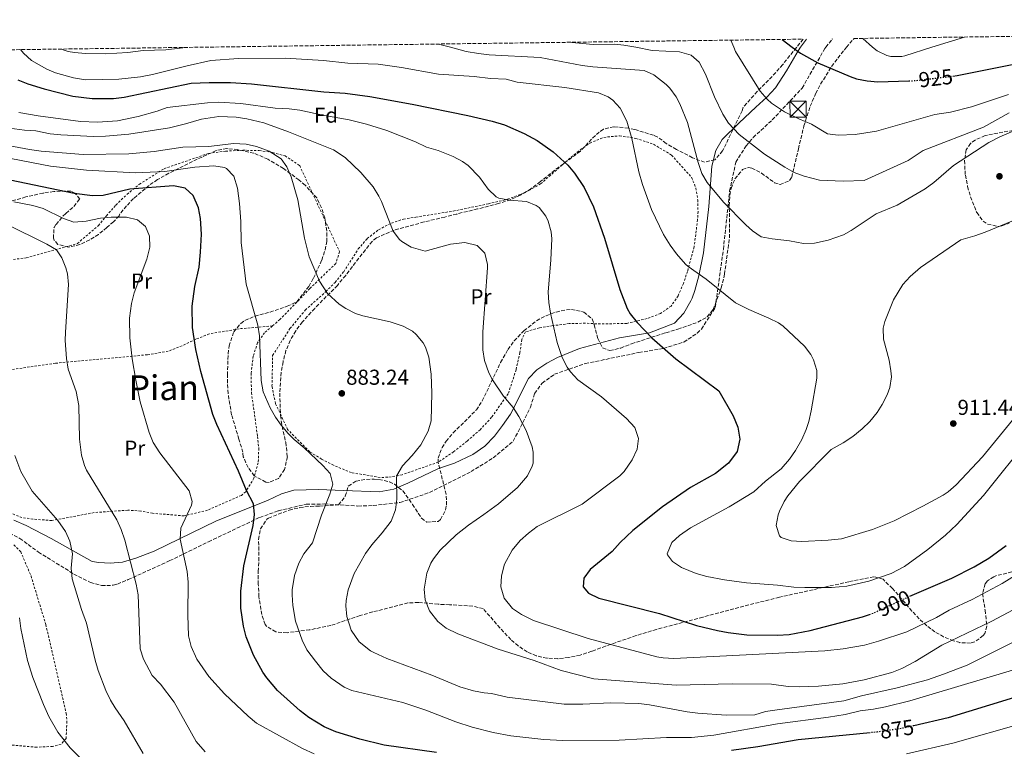
# Model space of a CAD drawing. Units: metres. Extents: x 590090 to 593520, y 4752157 to 4754516.
# Drawn here: x 592449 to 592906, y 4754177 to 4754516 of the extents above; entities that cross this region are included whole.
import ezdxf
from ezdxf.enums import TextEntityAlignment as Align

# ---------------------------------------------------------------- set-up
doc = ezdxf.new("R2010")
doc.units = ezdxf.units.M
doc.header["$MEASUREMENT"] = 0
for name, pattern in [('DGN Style 2', [1.739922, 1.043953, -0.695969]), ('DGN Style 3', [2.435891, 1.739922, -0.695969]), ('DGN Style 5', [1.217945, 0.521977, -0.695969])]:
    doc.linetypes.add(name, pattern=pattern)
for name, color, linetype, lineweight in [('Camino', 7, 'DGN Style 3', 0), ('Caseta-cabaña', 1, 'Continuous', 0), ('Cauce permanente', 151, 'Continuous', 13), ('Cota de curva de nivel directora', 7, 'Continuous', 0), ('Cota de punto acotado terreno', 7, 'Continuous', 0), ('Curva de nivel directora', 30, 'Continuous', 30), ('Curva de nivel directora no vista', 30, 'DGN Style 5', 30), ('Curva de nivel intermedia', 30, 'Continuous', 0), ('Etiqueta de uso rústico', 92, 'Continuous', 0), ('Etiqueta de zona arbolada', 92, 'Continuous', 0), ('Margen derecho', 7, 'Continuous', 0), ('Punto acotado terreno (símbolo)', 7, 'Continuous', 0), ('Tela metálica o alambrada', 7, 'DGN Style 2', 0), ('Texto de Área (paraje) menor', 7, 'Continuous', 0), ('Torre eléctrica', 7, 'Continuous', 0), ('Zona arbolada', 92, 'DGN Style 3', 0)]:
    doc.layers.add(name, color=color, linetype=linetype, lineweight=lineweight)
doc.styles.add('Style-Arial', font='arial.ttf')

# ---------------------------------------------------------------- blocks, each defined once
blk = doc.blocks.new('5PATER')
at = {"layer": 'Cauce permanente', "linetype": 'Continuous', "lineweight": 0}
h = blk.add_hatch(color=51, dxfattribs=at)
edge = h.paths.add_edge_path()
edge.add_ellipse((0, 0), major_axis=(-0.11, -0.111), ratio=0.999422, start_angle=0, end_angle=360)
blk = doc.blocks.new('5TME')
at = {"layer": 'Caseta-cabaña', "color": 7, "linetype": 'Continuous', "lineweight": 0}
for p, q in [((-0.375, 0.375), (0.375, -0.375)), ((0.3723, 0.3776), (-0.3716, -0.3784))]:
    blk.add_line(p, q, dxfattribs=at)
at = {"layer": 'Caseta-cabaña', "color": 7, "linetype": 'Continuous', "lineweight": 0, "flags": 128}
blk.add_lwpolyline([(-0.375, -0.375), (0.375, -0.375), (0.375, 0.375), (-0.375, 0.375), (-0.3716, -0.3784)], dxfattribs=at)

msp = doc.modelspace()

# ---------------------------------------------------------------- linework, layer by layer
at = {"layer": 'Camino', "color": 7, "linetype": 'DGN Style 3', "lineweight": 0}
for points in [[(592560.34, 4754284.49, 874.05), (592569.02, 4754287.53, 876.39), (592581.94, 4754290.65, 878.49), (592590.46, 4754290.73, 880.41), (592605.94, 4754289.77, 882.75), (592613.02, 4754290.01, 883.53), (592625.38, 4754291.37, 884.79), (592639.1, 4754296.01, 886.59), (592658.46, 4754305.77, 887.85), (592668.74, 4754312.09, 888.21), (592678.06, 4754319.93, 889.05), (592686.06, 4754335.61, 892.77), (592687.98, 4754342.09, 893.73), (592691.5, 4754346.81, 894.09), (592697.18, 4754350.97, 894.27), (592711.5, 4754355.93, 895.59), (592736.38, 4754361.05, 898.35), (592747.86, 4754362.97, 899.67), (592757.3, 4754365.93, 900.87), (592763.5, 4754370.01, 901.95), (592765.46, 4754371.93, 902.31), (592771.86, 4754382.01, 903.03), (592775.62, 4754408.97, 907.65), (592778.54, 4754436.09, 910.47), (592781.42, 4754449.45, 913.17), (592786.14, 4754456.97, 915.09), (592789.5, 4754460.89, 916.17), (592798.3, 4754469.05, 918.81), (592812.22, 4754483.85, 922.17), (592822.7, 4754502.17, 927.33), (592823.19, 4754502.8, 927.52), (592826.29, 4754506.75, 928.72)], [(592444.1, 4754277.13, 856.41), (592448.94, 4754274.73, 857.13), (592457.58, 4754268.41, 858.09), (592474.06, 4754258.17, 860.61), (592481.78, 4754254.33, 862.41), (592486.94, 4754252.81, 863.25), (592492.3, 4754252.97, 863.79), (592494.26, 4754253.53, 863.97), (592499.26, 4754255.61, 864.03), (592518.58, 4754264.41, 867.39), (592536.58, 4754273.21, 872.31), (592560.34, 4754284.49, 874.05)]]:
    msp.add_polyline3d(points, dxfattribs=at)
at = {"layer": 'Curva de nivel directora', "color": 30, "linetype": 'Continuous', "lineweight": 30, "flags": 128}
for points, elevation in [([(592802.9, 4754506.44), (592807.57, 4754502.8), (592811.42, 4754500.09), (592819.5, 4754495.61), (592834.46, 4754489.21), (592837.46, 4754488.17), (592842.39, 4754487.16), (592847.37, 4754486.81), (592861.72, 4754487.24)], 925), ([(592882.2, 4754489.4), (592884.26, 4754489.64), (592919.82, 4754496.88), (592930.08, 4754500.09), (592935.58, 4754502.26), (592936.64, 4754502.79), (592947.72, 4754508.37)], 925), ([(592448.02, 4754487.69), (592452.63, 4754485.75), (592460.31, 4754483.44), (592473.58, 4754480.09), (592482.58, 4754478.97), (592492.5, 4754478.97), (592497.46, 4754479.56), (592528.54, 4754486.17), (592536.82, 4754486.51), (592546.82, 4754486.45), (592556.49, 4754485.89), (592590.06, 4754482.17), (592600.04, 4754481.54), (592611.43, 4754479.9), (592631.11, 4754476.33), (592656.97, 4754471.11), (592668.31, 4754468.48), (592673.99, 4754466.74), (592683.17, 4754462.79), (592689.14, 4754459.53), (592696.54, 4754454.25), (592703.34, 4754448.09), (592706.57, 4754444.27), (592710.99, 4754437.71), (592715.39, 4754428.73), (592720.47, 4754414.18), (592727.56, 4754390.36), (592730.97, 4754381.57), (592732.42, 4754378.97), (592735.53, 4754375.05), (592742.43, 4754367.82), (592753.49, 4754358.2), (592773.54, 4754343.27), (592780.18, 4754331.69), (592782.34, 4754326.41), (592783.34, 4754320.89), (592781.98, 4754315.05), (592778.06, 4754309.61), (592771.94, 4754304.81), (592760.42, 4754298.33), (592747.3, 4754289.37), (592733.54, 4754278.41), (592727.7, 4754272.81), (592723.98, 4754268.73), (592713.78, 4754260.33), (592710.86, 4754256.25), (592710.5, 4754252.33), (592713.06, 4754249.29), (592717.78, 4754246.97), (592745.9, 4754239.85), (592763.17, 4754234.37), (592772.94, 4754231.93), (592777.85, 4754231.01), (592786.51, 4754229.98), (592800.77, 4754229.74), (592806.18, 4754230.09), (592815.98, 4754232.05), (592840.22, 4754238.27), (592843.49, 4754239.46)], 900), ([(592642.42, 4754175.39), (592618.09, 4754178.81), (592606.79, 4754181.47), (592595.65, 4754184.89), (592590.29, 4754187.21), (592583.1, 4754191.61), (592579.13, 4754194.65), (592568.61, 4754204.17), (592563.65, 4754210.01), (592561.76, 4754212.69), (592557.39, 4754220.6), (592554.04, 4754229.1), (592552.74, 4754233.93), (592551.63, 4754242.3), (592551.54, 4754250.17), (592552.93, 4754262.07), (592557.35, 4754280.79), (592557.86, 4754285.83), (592557.42, 4754290.81), (592554.26, 4754296.97), (592550.56, 4754305.92), (592540.38, 4754327.67), (592538.58, 4754332.33), (592532.99, 4754352.28), (592530.63, 4754362.52), (592529.18, 4754372.65), (592529.02, 4754382.65), (592530.18, 4754391.77), (592532.18, 4754400.65), (592532.91, 4754407.66), (592533.28, 4754416.05), (592532.87, 4754423.26), (592531.86, 4754428.17), (592529.42, 4754434.03), (592525.78, 4754437.45), (592520.3, 4754438.41), (592500.06, 4754436.97), (592487.72, 4754433.97), (592482.74, 4754433.77), (592474.22, 4754434.97), (592440.7, 4754441.93)], 875), ([(592862.26, 4754247.86), (592881.7, 4754256.33), (592892.02, 4754261.51), (592898.94, 4754265.53), (592906.96, 4754271.49)], 900), ([(592930.02, 4754206.81), (592879.97, 4754191.37), (592864.07, 4754187.76)], 875), ([(592843.74, 4754184.49), (592810.37, 4754181.21), (592791.61, 4754177.93), (592779.45, 4754176.33)], 875)]:
    msp.add_lwpolyline(points, dxfattribs=dict(at, elevation=elevation))
at = {"layer": 'Curva de nivel directora no vista', "color": 30, "linetype": 'DGN Style 5', "lineweight": 30, "flags": 128}
for points, elevation in [([(592861.72, 4754487.24), (592864.37, 4754487.32), (592882.2, 4754489.4)], 925), ([(592843.49, 4754239.46), (592845.22, 4754240.09), (592858.18, 4754246.09), (592862.26, 4754247.86)], 900), ([(592864.07, 4754187.76), (592858.79, 4754186.56), (592846.93, 4754184.81), (592843.74, 4754184.49)], 875)]:
    msp.add_lwpolyline(points, dxfattribs=dict(at, elevation=elevation))
at = {"layer": 'Curva de nivel intermedia', "color": 30, "linetype": 'Continuous', "lineweight": 0, "flags": 128}
for points, elevation in [([(592703.77, 4754505.11), (592715.14, 4754504.09), (592725.16, 4754504.19), (592729.46, 4754503.85), (592735.01, 4754502.8), (592742.58, 4754501.37), (592755.22, 4754500.65), (592760.62, 4754499.13), (592764.41, 4754495.82), (592767.35, 4754490.25), (592771.46, 4754479.85), (592775.34, 4754471.77), (592777.95, 4754467.5), (592783.01, 4754462.33), (592794.8, 4754453.12), (592804.1, 4754447.13), (592808.54, 4754444.73), (592813.21, 4754442.96), (592820.2, 4754441.1), (592831.18, 4754440.57), (592841.02, 4754440.89), (592861.5, 4754450.25), (592868.38, 4754454.81), (592896.42, 4754465.69), (592908.26, 4754472.32)], 915), ([(592779.16, 4754506.12), (592780.48, 4754502.8), (592781.26, 4754500.81), (592792.74, 4754482.49), (592795.93, 4754478.64), (592797.9, 4754476.89), (592803.94, 4754472.89), (592810.62, 4754469.53), (592816.5, 4754467.05), (592824.02, 4754462.65), (592829, 4754461.93), (592836.8, 4754462.31), (592846.73, 4754463.82), (592873.78, 4754471.59), (592881.14, 4754472.65), (592890.87, 4754475.13), (592908.08, 4754480.92)], 920), ([(592840.27, 4754506.94), (592840.38, 4754506.81), (592844.84, 4754502.8), (592847.06, 4754501.21), (592851.6, 4754499), (592853.46, 4754498.57), (592858.48, 4754498.58), (592859.82, 4754498.89), (592872.35, 4754502.8), (592887.66, 4754507.57)], 930), ([(592449.29, 4754501.71), (592450.66, 4754500.01), (592454.4, 4754496.68), (592461.49, 4754492.61), (592465.46, 4754490.97), (592473.9, 4754488.57), (592479.46, 4754487.69), (592494.9, 4754488.01), (592504.98, 4754489.1), (592510.58, 4754490.09), (592526.59, 4754494.26), (592537.64, 4754496.61), (592550.49, 4754497.57), (592572.22, 4754497.69), (592589.9, 4754496.65), (592601.3, 4754495.45), (592615.38, 4754494.97), (592626.24, 4754493.45), (592643.34, 4754490.33), (592659.9, 4754489.29), (592667.54, 4754488.33), (592674.7, 4754488.01), (592679.9, 4754486.57), (592702.02, 4754484.09), (592717.58, 4754481.61), (592722.17, 4754479.73), (592724.3, 4754478.17), (592727.67, 4754474.46), (592730.83, 4754468.47), (592733.17, 4754460.44), (592736.44, 4754444.97), (592738.04, 4754439.11), (592742.31, 4754427.52), (592747.9, 4754415.85), (592750.9, 4754410.89), (592753.89, 4754406.89), (592758, 4754402.04), (592759.26, 4754400.97), (592767.66, 4754395.05), (592781.21, 4754384.17), (592787.5, 4754380.97), (592796.73, 4754377.04), (592801.19, 4754374.78), (592803.38, 4754373.29), (592813.26, 4754364.01), (592816.26, 4754360.08), (592817.46, 4754357.61), (592818.96, 4754352.69), (592818.98, 4754349.21), (592816.46, 4754333.93), (592815.32, 4754329.06), (592814.06, 4754325.29), (592812.02, 4754320.72), (592809.14, 4754315.61), (592806.32, 4754311.48), (592802.48, 4754307.09), (592795.26, 4754301.37), (592789.78, 4754296.33), (592778.33, 4754289.34), (592760.38, 4754279.61), (592755.3, 4754276.17), (592751.65, 4754272.78), (592749.56, 4754267.52), (592749.66, 4754267.13), (592752.02, 4754264.01), (592756.19, 4754261.26), (592763.06, 4754258.41), (592767.89, 4754257.12), (592776.09, 4754255.49), (592786.34, 4754254.09), (592800.7, 4754253.05), (592808.42, 4754252.17), (592813.41, 4754251.99), (592825.9, 4754251.94), (592833.02, 4754252.56), (592843.14, 4754254.81), (592853.59, 4754258.47), (592859.74, 4754261.77), (592870.6, 4754269.62), (592878.78, 4754276.21), (592883.98, 4754281.13), (592896.38, 4754294.65), (592918.18, 4754321.85)], 905), ([(592468.19, 4754501.97), (592471.45, 4754500.8), (592474.38, 4754500.33), (592479.37, 4754499.86), (592488.86, 4754499.77), (592499.17, 4754500.4), (592506.22, 4754501.37), (592516.78, 4754501.69), (592526.1, 4754502.74)], 910), ([(592643.4, 4754504.31), (592648.93, 4754502.8), (592656.22, 4754500.81), (592661.9, 4754499.85), (592666.87, 4754499.26), (592690.58, 4754498.09), (592710.11, 4754494.4), (592715.07, 4754493.78), (592738.86, 4754492.01), (592743.38, 4754489.98), (592749.14, 4754485.53), (592750.74, 4754483.85), (592753.7, 4754479.78), (592755.42, 4754476.57), (592758.9, 4754467.93), (592763.94, 4754449.29), (592765.58, 4754444.25), (592768.12, 4754439.94), (592775.62, 4754430.89), (592786.04, 4754420.4), (592789.14, 4754417.61), (592793.24, 4754414.74), (592798.23, 4754413.82), (592806.26, 4754412.97), (592812.9, 4754411.69), (592817.89, 4754411.91), (592824.31, 4754413.2), (592831.36, 4754415.77), (592834.98, 4754417.69), (592846.62, 4754425.53), (592856.33, 4754429.52), (592869.38, 4754437.05), (592873.37, 4754440.05), (592882.54, 4754447.93), (592898.83, 4754458.57), (592904.04, 4754461.14), (592918.87, 4754467.61)], 910), ([(592461.5, 4754411.45), (592442.5, 4754420.81), (592433.15, 4754424.96), (592414.42, 4754430.73), (592397.9, 4754436.81), (592386.22, 4754439.96), (592381.3, 4754440.81), (592366.66, 4754442.25), (592353.8, 4754443.97), (592342.5, 4754448.17), (592336.78, 4754451.21), (592329.97, 4754454.31), (592325.3, 4754456.09), (592318.34, 4754457.93), (592314.46, 4754460.01), (592313.76, 4754460.76), (592310.98, 4754464.89), (592308.22, 4754469.93), (592305.54, 4754476.89), (592304.94, 4754481.85), (592304.94, 4754488.41), (592306.41, 4754499.8)], 865), ([(592448.5, 4754472.57), (592457.5, 4754470.89), (592477.12, 4754468.33), (592485.02, 4754468.05), (592494.28, 4754468.63), (592503.85, 4754470.59), (592512.73, 4754473.13), (592517.34, 4754474.81), (592536.14, 4754477.05), (592541.14, 4754477.31), (592551.62, 4754476.73), (592567.46, 4754474.57), (592574.06, 4754474.25), (592579.02, 4754473.6), (592589.7, 4754471.29), (592601.94, 4754469.13), (592609.86, 4754467.13), (592619.42, 4754464.09), (592632.62, 4754458.89), (592637.74, 4754456.49), (592643.22, 4754454.81), (592650.18, 4754452.09), (592654.57, 4754449.7), (592657.1, 4754447.85), (592662.42, 4754442.41), (592666.42, 4754436.89), (592670.09, 4754433.43), (592671.42, 4754432.81), (592676.33, 4754431.82), (592684.14, 4754431.21), (592688.72, 4754429.34), (592690.02, 4754428.33), (592693.22, 4754424.42), (592694.3, 4754422.01), (592695.64, 4754417.13), (592695.94, 4754413.85), (592695.58, 4754404.17), (592694.34, 4754389.09), (592694.58, 4754384.33), (592695.38, 4754379.39), (592698.42, 4754365.69), (592700.78, 4754358.73), (592703.09, 4754354.3), (592704.66, 4754352.09), (592708.05, 4754348.39), (592718.98, 4754340.49), (592730.66, 4754330.41), (592734.5, 4754326.17), (592736.22, 4754321.21), (592735.58, 4754316.25), (592733.26, 4754311.16), (592729.55, 4754305.84), (592727.54, 4754303.85), (592710.02, 4754290.65), (592689.14, 4754280.25), (592685.14, 4754277.24), (592681.32, 4754273.76), (592677.62, 4754269.34), (592674.06, 4754262.81), (592672.66, 4754257.29), (592672.37, 4754252.29), (592673.9, 4754247.01), (592677.78, 4754242.25), (592681.94, 4754239.47), (592687.49, 4754236.64), (592712.92, 4754228.27), (592744.79, 4754219.79), (592747.66, 4754219.29), (592752.65, 4754219.03), (592822.68, 4754222.56), (592831.18, 4754223.49), (592841.17, 4754225.17), (592847.7, 4754226.97), (592860.86, 4754231.37), (592874.66, 4754238.01), (592880.46, 4754241.37), (592891.16, 4754246.41), (592905.15, 4754253.78), (592914.85, 4754259.85)], 895), ([(592441.9, 4754465.61), (592451.1, 4754464.33), (592456.38, 4754463.93), (592463.06, 4754462.65), (592468.04, 4754462.22), (592483.14, 4754461.37), (592488.78, 4754461.45), (592499.63, 4754462.4), (592518.5, 4754465.45), (592525.94, 4754467.21), (592533.38, 4754469.45), (592541.34, 4754470.73), (592549.46, 4754470.33), (592554.39, 4754469.51), (592562.2, 4754467.69), (592573.66, 4754463.6), (592594.66, 4754455.21), (592600.02, 4754451.61), (592607.36, 4754444.68), (592613.06, 4754438.01), (592615.68, 4754433.73), (592616.86, 4754431.13), (592622.26, 4754417.45), (592625.29, 4754413.5), (592626.38, 4754412.57), (592630.67, 4754410.04), (592637.21, 4754408.06), (592648.86, 4754411.45), (592655.54, 4754412.09), (592661.26, 4754410.81), (592664.79, 4754407.25), (592666.08, 4754401.89), (592666.1, 4754400.33), (592663.98, 4754370.73), (592663.94, 4754362.25), (592664.67, 4754357.31), (592666.8, 4754351.58), (592668.5, 4754348.41), (592673.58, 4754340.81), (592677.98, 4754335.53), (592680.7, 4754331.34), (592684.03, 4754324.8), (592686.77, 4754317.32), (592687.38, 4754314.73), (592687.3, 4754309.73), (592686.9, 4754308.33), (592684.67, 4754303.85), (592680.1, 4754298.4), (592671.14, 4754290.81), (592664.42, 4754285.77), (592657.31, 4754280.94), (592651.61, 4754276.34), (592644.1, 4754269.21), (592641.03, 4754265.28), (592639.86, 4754263.29), (592637.98, 4754258.66), (592636.62, 4754251.21), (592637.1, 4754246.24), (592639.12, 4754241.15), (592642.98, 4754236.17), (592646.94, 4754233.12), (592652.29, 4754230.49), (592670.99, 4754223.38), (592687.8, 4754218.04), (592700.38, 4754213.37), (592715.49, 4754209.53), (592753.77, 4754206.57), (592779.77, 4754207.21), (592797.93, 4754207.05), (592805.77, 4754205.93), (592810.77, 4754205.77), (592819.77, 4754206.15), (592831.09, 4754207.29), (592841.01, 4754209.04), (592853.82, 4754212.49), (592858.46, 4754214.34), (592864.74, 4754217.66), (592877.01, 4754225.19), (592900.34, 4754236.35), (592922.74, 4754248.21)], 890), ([(592420.7, 4754455.85), (592463.22, 4754447.61), (592479.94, 4754445.77), (592502.62, 4754444.49), (592516.29, 4754445.18), (592530.22, 4754447.08), (592539.06, 4754447.77), (592543.97, 4754447), (592544.9, 4754446.57), (592548.39, 4754442.93), (592549.99, 4754437.33), (592551.02, 4754430.25), (592551.57, 4754421.89), (592551.78, 4754412.09), (592554.11, 4754392.82), (592559.42, 4754373.69), (592560.21, 4754368.74), (592561.02, 4754348.01), (592561.98, 4754342.81), (592565.22, 4754335.37), (592567.71, 4754331.03), (592570.3, 4754327.29), (592573.53, 4754323.46), (592576.38, 4754320.65), (592580.9, 4754316.81), (592589.62, 4754308.57), (592593, 4754304.9), (592594.28, 4754299.92), (592592.94, 4754295.21), (592589.1, 4754285.49), (592584.82, 4754272.65), (592580.78, 4754267.61), (592578.43, 4754263.2), (592576.42, 4754257.51), (592575.48, 4754250.87), (592575.46, 4754248.57), (592575.76, 4754243.59), (592576.97, 4754236.37), (592580.06, 4754227.53), (592582.28, 4754223.05), (592586.18, 4754217.69), (592589.81, 4754213.29), (592593.49, 4754209.91), (592599.55, 4754205.72), (592603.17, 4754204.09), (592626.73, 4754198.57), (592637.52, 4754194.97), (592651.34, 4754189.64), (592659.04, 4754187.15), (592668.73, 4754184.63), (592676.93, 4754183.13), (592692.21, 4754181.37), (592701.05, 4754180.89), (592727.29, 4754181.13), (592749.25, 4754182.32), (592760.81, 4754182.3), (592771.25, 4754183.45), (592800.71, 4754188.64), (592824.45, 4754191.69), (592832.25, 4754192.97), (592839.13, 4754194.73), (592845.41, 4754195.45), (592850.89, 4754196.49), (592862.22, 4754199.39), (592918.68, 4754216.23)], 880), ([(592437.66, 4754458.33), (592453.42, 4754455.29), (592458.9, 4754454.56), (592478.34, 4754452.97), (592499.5, 4754453.31), (592511.28, 4754454.33), (592524.58, 4754456.41), (592536.65, 4754456.71), (592548.14, 4754458.09), (592554.02, 4754457.85), (592558.88, 4754456.71), (592564.7, 4754454.49), (592570.34, 4754451.05), (592572.94, 4754447.21), (592574.96, 4754442.63), (592577.98, 4754432.01), (592581.06, 4754414.09), (592583.26, 4754405.45), (592588.16, 4754394.21), (592591.88, 4754388.49), (592597.28, 4754383.46), (592600.26, 4754381.53), (592604.74, 4754379.22), (592608.14, 4754378.09), (592620.86, 4754375.37), (592626.9, 4754373.37), (592631.21, 4754370.91), (592632.98, 4754369.45), (592636.24, 4754365.63), (592637.3, 4754363.61), (592638.89, 4754358.84), (592639.96, 4754350.95), (592640.22, 4754342.13), (592639.94, 4754329.37), (592638.54, 4754324.59), (592635.2, 4754318.26), (592631.15, 4754313.3), (592626.58, 4754308.41), (592624.07, 4754304), (592623.82, 4754302.49), (592624.02, 4754292.97), (592623.36, 4754288.02), (592621.39, 4754282.77), (592617.25, 4754277.3), (592612.38, 4754271.77), (592609.47, 4754267.7), (592604.22, 4754258.49), (592601.46, 4754250.89), (592600.49, 4754245.95), (592600.3, 4754243.45), (592600.73, 4754238.49), (592602.82, 4754232.21), (592606.52, 4754226.77), (592611.78, 4754222.51), (592613.3, 4754221.69), (592619.34, 4754219.05), (592640.33, 4754211.21), (592653.29, 4754205.77), (592659.61, 4754204.01), (592664.51, 4754202.99), (592668.01, 4754202.65), (592675.21, 4754200.97), (592701.71, 4754197.79), (592710.33, 4754197.73), (592723.29, 4754198.41), (592736.41, 4754198.09), (592741.38, 4754197.5), (592758.81, 4754194.17), (592763.77, 4754193.52), (592776.93, 4754192.73), (592790.17, 4754192.86), (592795.21, 4754194.31), (592800.63, 4754195.21), (592831.55, 4754199.31), (592839.81, 4754201.69), (592856.25, 4754205.28), (592870.4, 4754209.08), (592877.91, 4754211.65), (592888.79, 4754215.93), (592909.51, 4754226.29)], 885), ([(592509.35, 4754410.03), (592509.22, 4754415.05), (592507.26, 4754419.53), (592503.66, 4754422.65), (592498.5, 4754423.85), (592491.4, 4754423.92), (592486.42, 4754423.45), (592479.71, 4754422.04), (592474.01, 4754421.61), (592469.3, 4754423.37), (592459.75, 4754427.86), (592454.98, 4754429.37), (592446.22, 4754430.97)], 870), ([(592919.34, 4754426.09), (592897.22, 4754416.97), (592892.46, 4754415.21), (592885.9, 4754413.37), (592867.22, 4754400.49), (592862.38, 4754396.33), (592859.01, 4754392.64), (592854.58, 4754385.53), (592850.59, 4754375.43), (592849.82, 4754372.33), (592849.92, 4754367.33), (592852.54, 4754357.53), (592853.46, 4754352.58), (592853.66, 4754349.77), (592852.95, 4754344.87), (592851.66, 4754341.37), (592849.39, 4754336.86), (592847.02, 4754333.21), (592843.62, 4754329.05), (592840.03, 4754325.56), (592835.68, 4754322.12), (592831.22, 4754319.13), (592825.74, 4754316.09), (592810.98, 4754301.1), (592805.55, 4754294.44), (592803.9, 4754291.85), (592801.73, 4754287.36), (592801.1, 4754285.69), (592800.18, 4754280.77), (592801.71, 4754275.95), (592802.42, 4754275.21), (592807.1, 4754273.61), (592812.09, 4754273.35), (592824.3, 4754273.85), (592830.54, 4754274.57), (592844.9, 4754278.81), (592854.89, 4754282.87), (592868.26, 4754289.69), (592877.64, 4754294.87), (592879.98, 4754296.41), (592883.76, 4754299.69), (592896.02, 4754312.62), (592914.1, 4754334.81)], 910), ([(592534.97, 4754175.61), (592530.77, 4754180.49), (592520.55, 4754198.7), (592514.33, 4754207.13), (592510.45, 4754211.05), (592506.32, 4754218.68), (592504.82, 4754223.45), (592503.89, 4754248.54), (592502.94, 4754253.45), (592497.71, 4754273.93), (592495.99, 4754278.81), (592493.94, 4754283.37), (592479.98, 4754306.41), (592478.95, 4754308.64), (592477.58, 4754313.45), (592476.7, 4754320.81), (592476.32, 4754336.5), (592475.13, 4754343.02), (592471.38, 4754353.31), (592470.62, 4754358.25), (592470.06, 4754366.57), (592470.13, 4754370.53), (592471.62, 4754392.63), (592471.02, 4754397.61), (592470.31, 4754400.32), (592468.42, 4754404.97), (592465.94, 4754408.73), (592461.5, 4754411.45)], 865), ([(592585.57, 4754174.64), (592580.2, 4754177.19), (592558.8, 4754189.02), (592554.97, 4754192.25), (592544.01, 4754202.57), (592536.69, 4754210.57), (592531.11, 4754218.68), (592528.46, 4754224.59), (592527.34, 4754229.45), (592526.9, 4754239.13), (592527.18, 4754254.48), (592526.58, 4754259.45), (592523.35, 4754274.44), (592523.78, 4754279.45), (592528.62, 4754290.17), (592529.02, 4754291.84), (592527.62, 4754296.81), (592513.92, 4754314.46), (592510.85, 4754319.23), (592508.94, 4754323.85), (592504.81, 4754338.17), (592502.74, 4754348.17), (592501.1, 4754358.18), (592499.98, 4754367.82), (592499.9, 4754377.03), (592500.82, 4754383.89), (592502.06, 4754388.73), (592507.86, 4754404.38), (592509.35, 4754410.03)], 870), ([(592477.66, 4754241.69), (592473.28, 4754255.93), (592472.74, 4754260.89), (592473.39, 4754267.57), (592472.16, 4754273.39), (592470.1, 4754277.93), (592466.54, 4754283.05), (592454.69, 4754296.75), (592449.46, 4754305.77), (592446.7, 4754313.21)], 860), ([(592506.2, 4754174.9), (592497.41, 4754190.09), (592493.25, 4754196.01), (592491.09, 4754199.69), (592488.85, 4754204.17), (592485.29, 4754213.45), (592483.9, 4754218.25), (592479.9, 4754235.45), (592477.66, 4754241.69)], 860), ([(592478.77, 4754170.97), (592472.25, 4754177.53), (592466.61, 4754184.81), (592462.41, 4754192.01), (592459.93, 4754197.61), (592454.97, 4754210.09), (592452.53, 4754218.01), (592449.49, 4754232.98), (592448.78, 4754237.93)], 855), ([(592914.79, 4754188.91), (592882.16, 4754179.65), (592860.68, 4754174.74)], 870)]:
    msp.add_lwpolyline(points, dxfattribs=dict(at, elevation=elevation))
at = {"layer": 'Margen derecho', "color": 7, "linetype": 'Continuous', "lineweight": 0}
msp.add_polyline3d([(592814.17, 4754506.59, 927.53), (592811.44, 4754502.8, 926.5), (592810.3, 4754501.21, 926.07), (592804.98, 4754491.85, 923.97), (592799.82, 4754483.93, 922.05), (592795.82, 4754479.69, 920.61), (592790.74, 4754474.97, 919.17), (592783.02, 4754467.77, 916.41), (592775.1, 4754459.93, 913.89), (592772.1, 4754454.89, 912.69), (592770.26, 4754447.53, 911.61), (592768.86, 4754428.89, 908.25), (592766.38, 4754407.37, 906.63), (592764.3, 4754396.73, 905.31), (592762.38, 4754389.93, 904.29), (592761.1, 4754386.33, 903.39), (592760.5, 4754385.05, 902.91), (592757.22, 4754379.37, 901.77), (592752.98, 4754374.65, 900.75), (592741.26, 4754370.25, 899.31), (592727.42, 4754367.93, 898.17), (592708.78, 4754362.89, 896.19), (592698.62, 4754358.73, 894.99), (592693.7, 4754356.17, 894.15), (592689.02, 4754353.05, 893.55), (592685.14, 4754349.05, 892.89), (592676.78, 4754332.49, 890.55), (592673.14, 4754327.13, 889.71), (592669.3, 4754322.25, 889.23), (592664.82, 4754317.61, 888.81), (592659.22, 4754313.69, 888.03), (592650.74, 4754309.61, 887.61), (592643.38, 4754307.21, 887.25), (592629.1, 4754300.41, 885.93), (592622.62, 4754297.61, 884.85), (592615.86, 4754296.41, 883.65), (592599.26, 4754296.97, 881.67), (592587.58, 4754297.53, 879.57), (592576.22, 4754297.13, 877.89), (592570.38, 4754295.37, 876.81), (592563.98, 4754292.33, 876.09), (592540.3, 4754282.97, 872.61), (592511.38, 4754268.89, 867.87), (592502.86, 4754265.53, 866.49), (592496.58, 4754263.77, 865.17), (592490.94, 4754263.29, 863.73), (592485.62, 4754263.53, 862.53), (592482.5, 4754264.09, 862.35), (592463.5, 4754274.73, 858.81), (592451.9, 4754280.81, 857.07), (592446.1, 4754283.29, 856.47)], dxfattribs=at)
at = {"layer": 'Tela metálica o alambrada', "color": 7, "linetype": 'DGN Style 2', "lineweight": 0}
for points in [[(592718.58, 4754374.33, 898.87), (592711.54, 4754374.65, 897.19), (592704.02, 4754374.49, 895.75), (592696.42, 4754373.53, 894.85), (592690.18, 4754372.49, 894.61), (592683.78, 4754370.65, 893.83), (592682.02, 4754367.05, 893.05), (592681.14, 4754361.05, 892.81), (592679.38, 4754353.05, 892.81), (592675.74, 4754341.93, 892.57), (592668.02, 4754330.97, 889.87), (592662.7, 4754325.21, 888.61), (592656.62, 4754319.93, 887.65), (592650.34, 4754314.97, 886.69), (592643.3, 4754310.17, 886.27), (592626.46, 4754304.33, 884.95), (592619.78, 4754303.13, 884.71), (592616.26, 4754303.05, 884.53), (592602.9, 4754305.29, 883.81), (592594.54, 4754308.73, 883.39), (592589.06, 4754311.53, 882.85), (592583.58, 4754314.97, 882.37), (592573.3, 4754325.29, 882.19), (592567.66, 4754337.37, 882.31), (592566.02, 4754345.37, 882.31), (592566.34, 4754359.69, 882.73), (592574.38, 4754372.17, 882.67), (592581.5, 4754380.73, 885.01), (592591.1, 4754389.37, 885.25), (592595.38, 4754393.61, 885.67), (592599.34, 4754398.57, 886.57), (592606.1, 4754409.13, 888.73), (592610.26, 4754413.93, 889.69), (592615.54, 4754418.09, 890.53), (592621.54, 4754421.13, 891.01), (592627.06, 4754423.05, 891.25), (592632.86, 4754423.93, 891.79), (592650.18, 4754426.73, 895.15), (592666.5, 4754430.09, 896.95), (592675.42, 4754432.25, 898.15), (592683.82, 4754435.45, 898.87), (592690.78, 4754439.37, 899.35), (592702.3, 4754449.45, 900.61), (592707.78, 4754454.17, 901.57), (592713.66, 4754458.33, 903.01), (592720.1, 4754460.97, 904.09), (592727.38, 4754461.69, 905.11), (592735.02, 4754460.49, 905.77), (592743.22, 4754457.77, 905.89), (592751.58, 4754452.73, 907.57), (592760.86, 4754442.41, 909.37), (592762.86, 4754437.45, 909.07), (592763.7, 4754431.93, 908.77), (592763.86, 4754426.57, 908.65), (592763.66, 4754422.73, 908.53), (592762.06, 4754410.09, 907.21), (592758.98, 4754398.73, 904.51), (592757.06, 4754393.13, 903.37), (592754.62, 4754387.37, 902.53), (592751.38, 4754382.65, 901.87), (592746.5, 4754379.21, 901.15), (592740.18, 4754376.81, 900.61), (592730.78, 4754374.57, 900.55), (592718.58, 4754374.33, 898.87)], [(592437.3, 4754403.37, 861.49), (592451.94, 4754404.97, 863.89), (592475.7, 4754411.69, 868.09), (592485.42, 4754420.01, 870.25), (592489.18, 4754424.57, 871.75), (592493.58, 4754429.53, 873.97), (592498.7, 4754434.49, 876.19), (592504.46, 4754439.21, 877.33), (592515.9, 4754446.41, 878.41), (592536.62, 4754453.53, 881.17), (592544.5, 4754454.57, 882.61), (592552.5, 4754454.97, 884.17), (592560.14, 4754454.89, 884.53), (592566.34, 4754453.93, 884.65), (592572.1, 4754452.41, 884.95), (592578.9, 4754447.85, 886.39), (592597.42, 4754407.85, 887.89), (592595.62, 4754402.41, 887.71), (592583.62, 4754390.73, 886.21), (592569.74, 4754376.41, 884.59), (592566.27, 4754373.42, 884.12)], [(592566.27, 4754373.42, 884.12), (592550.78, 4754372.09, 882.5), (592536.86, 4754369.69, 879.5), (592530.62, 4754367.21, 878.24), (592524.26, 4754364.17, 877.16), (592517.86, 4754361.69, 876.08), (592508.14, 4754360.01, 873.98), (592465.46, 4754356.09, 866.42), (592433.98, 4754351.53, 858.85)], [(592566.27, 4754373.42, 884.12), (592562.58, 4754370.25, 883.63), (592559.34, 4754365.61, 882.79), (592557.34, 4754359.37, 882.07), (592556.34, 4754351.45, 881.47), (592556.5, 4754342.41, 880.87), (592559.34, 4754322.09, 879.73), (592559.9, 4754316.57, 879.01), (592559.66, 4754309.85, 878.05), (592557.66, 4754302.73, 877.09), (592553.82, 4754296.41, 875.77), (592551.82, 4754294.73, 875.41), (592536.1, 4754287.85, 872.83), (592525.22, 4754285.21, 869.35), (592510.62, 4754286.41, 867.79), (592505.14, 4754287.45, 866.53), (592499.1, 4754287.85, 865.39), (592483.46, 4754286.73, 863.83), (592463.82, 4754283.05, 861.01), (592455.06, 4754283.69, 859.99), (592449.94, 4754284.41, 859.03), (592444.9, 4754286.41, 858.19)], [(592446.22, 4754271.77, 856.47), (592449.34, 4754268.57, 856.77), (592454.14, 4754257.29, 857.33), (592461.02, 4754234.73, 857.67), (592470.45, 4754193.53, 856.73), (592470.85, 4754189.77, 856.47), (592470.41, 4754181.85, 856.03), (592468.13, 4754179.13, 855.63), (592464.17, 4754178.17, 855.23), (592456.81, 4754177.77, 853.89)], [(592456.81, 4754177.77, 853.89), (592442.21, 4754179.05, 851.53)]]:
    msp.add_polyline3d(points, dxfattribs=at)
at = {"layer": 'Zona arbolada', "color": 92, "linetype": 'DGN Style 3', "lineweight": 0}
for points in [[(592911.95, 4754259.74, 897.23), (592902.46, 4754257.45, 899.51), (592901.18, 4754256.97, 899.45), (592898.3, 4754255.05, 898.97), (592897.21, 4754253.61, 898.58), (592895.94, 4754249.13, 897.05), (592897.18, 4754241.37, 893.81), (592898.02, 4754233.93, 891.95), (592897.02, 4754230.65, 891.89), (592896.31, 4754229.63, 892.06), (592892.38, 4754226.73, 892.85), (592890.45, 4754226.17, 893.14), (592885.5, 4754226.33, 893.87), (592882.47, 4754227.17, 894.35), (592877.9, 4754229.05, 895.31), (592873.87, 4754231.35, 896.71), (592870.1, 4754234.17, 898.31), (592866.58, 4754237.43, 899.73), (592863.21, 4754241.02, 901.03), (592860.02, 4754244.81, 901.73), (592854.1, 4754251.53, 903.95), (592849.84, 4754255.76, 906.37), (592845.42, 4754256.97, 907.79), (592833.92, 4754254.63, 907.86), (592801.65, 4754247.43, 906.9), (592780.49, 4754242.1, 905.96), (592766.07, 4754238.14, 904.75), (592744.59, 4754232.45, 902.17), (592735.06, 4754229.6, 901.27), (592720.94, 4754224.73, 899.69), (592714.5, 4754222.33, 898.43), (592709.2, 4754220.59, 897.72), (592703.74, 4754219.42, 897.25), (592698.78, 4754218.89, 896.99), (592693.68, 4754219.1, 896.77), (592688.74, 4754220.25, 896.57), (592684.51, 4754222.02, 896.34), (592680.38, 4754224.81, 896.09), (592677, 4754227.76, 896.22), (592673.54, 4754231.29, 896.81), (592664.09, 4754242.14, 898.85), (592659.22, 4754243.29, 898.91), (592648.5, 4754243.93, 898.67), (592643.22, 4754244.17, 898.07), (592634.06, 4754244.98, 896.32), (592629.18, 4754244.81, 895.31), (592612.8, 4754240.59, 892.3), (592606.92, 4754238.96, 891.93), (592593.37, 4754234.27, 891.82), (592583.58, 4754232.33, 891.23), (592573.01, 4754230.92, 890.39), (592567.78, 4754231.34, 890.01), (592563.54, 4754233.93, 889.43), (592562.89, 4754234.84, 889.2), (592561.26, 4754239.37, 888.05), (592559.98, 4754247.69, 886.01), (592559.68, 4754253.45, 884.78), (592559.67, 4754259.35, 884.06), (592559.94, 4754264.33, 883.73), (592559.83, 4754274.25, 883.52), (592560.74, 4754279.2, 883.46), (592563.66, 4754283.61, 883.43), (592564.39, 4754284.2, 883.43), (592573.96, 4754287.85, 883.36), (592578.89, 4754289.06, 883.19), (592583.86, 4754289.61, 883.13), (592588.05, 4754289.79, 883.42), (592596.93, 4754290.27, 884.76), (592600.07, 4754294.35, 885.23), (592601.46, 4754299.05, 886.25), (592605.1, 4754301.3, 887.21), (592609.9, 4754302.17, 888.35), (592613.54, 4754302.25, 889.37), (592615.69, 4754302.13, 889.76), (592620.58, 4754300.97, 890.33), (592622.91, 4754299.95, 890.33), (592626.82, 4754296.81, 890.27), (592631.34, 4754290.49, 890.75), (592635.46, 4754284.09, 891.59), (592637.9, 4754282.33, 891.95), (592643.22, 4754282.65, 892.55), (592644.28, 4754283.59, 892.68), (592646.66, 4754287.93, 893.09), (592647.08, 4754290.23, 893.29), (592646.9, 4754295.21, 893.63), (592643.26, 4754309.77, 893.69), (592643.17, 4754312.04, 893.7), (592645.02, 4754316.89, 893.75), (592646.96, 4754319.83, 893.75), (592650.2, 4754323.78, 893.75), (592660.94, 4754334.44, 894.14), (592663.66, 4754338.57, 894.23), (592672.17, 4754356.45, 894.33), (592675.61, 4754362.44, 894.55), (592678.54, 4754366.49, 894.77), (592683.06, 4754371.21, 895.07), (592688.91, 4754375.83, 895.63), (592693.3, 4754378.17, 896.15), (592697.98, 4754379.85, 896.88), (592702.78, 4754380.89, 897.59), (592705.04, 4754381.08, 897.82), (592710.84, 4754379.83, 898.39), (592714.66, 4754376.65, 898.91), (592715.65, 4754373.97, 899.59), (592717.38, 4754367.51, 901.76), (592719.54, 4754363.21, 903.11), (592722.87, 4754361.97, 903.75), (592727.95, 4754363.14, 904.2), (592732.98, 4754365.13, 904.49), (592748.9, 4754370.25, 905.45), (592754.53, 4754371.91, 906.23), (592763.79, 4754375.15, 908.22), (592768.14, 4754377.61, 909.05), (592770.92, 4754381.1, 909.57), (592774.66, 4754391.05, 911.03), (592776.14, 4754397.37, 911.99), (592778.46, 4754414.28, 914.71), (592778.39, 4754429.2, 916.6), (592778.66, 4754434.17, 917.03), (592779.18, 4754437.26, 917.21), (592781.01, 4754441.76, 917.31), (592784.54, 4754446.01, 917.27), (592787.26, 4754447.05, 917.21), (592788.78, 4754446.59, 917.19), (592793.34, 4754444.33, 917.15), (592799.38, 4754439.93, 917.21), (592801.98, 4754439.05, 917.45), (592806.34, 4754440.89, 918.23), (592807.38, 4754442.45, 918.53), (592810.46, 4754455.61, 920.63), (592813.05, 4754466.26, 923.21), (592815.94, 4754475.45, 925.73), (592818.52, 4754481.42, 927.47), (592820.75, 4754485.68, 928.76), (592825.91, 4754493.89, 931.35), (592831.8, 4754501.69, 933.95), (592832.76, 4754502.8, 934.34), (592836.32, 4754506.88, 935.77), (593489.23, 4754515.61, 906.83)], [(592420.47, 4754501.33, 901.85), (592812.62, 4754506.57, 933.88), (592809.67, 4754502.8, 932.78), (592809.6, 4754502.71, 932.75), (592803.18, 4754494.77, 930.78), (592798.32, 4754489.29, 929), (592791.36, 4754482.26, 926.97), (592784.86, 4754474.97, 925.31), (592784.3, 4754473.29, 925.37), (592775.3, 4754454.7, 922.53), (592771.68, 4754450.58, 921.76), (592766.9, 4754449.45, 920.99), (592761.22, 4754451.53, 919.67), (592753.82, 4754455.39, 917.29), (592749.08, 4754458.14, 916.33), (592745.14, 4754461.13, 915.59), (592743.17, 4754461.96, 915.57), (592734.5, 4754464.65, 915.65), (592731.57, 4754465.26, 915.62), (592724.82, 4754465.93, 915.49), (592719.9, 4754464.73, 915.29), (592717.97, 4754463.45, 915.08), (592714.46, 4754460.17, 914.09), (592709.22, 4754454.49, 911.81), (592699.25, 4754447.2, 909.04), (592690.7, 4754440.49, 907.19), (592686.29, 4754437.07, 906.8), (592681.34, 4754434.12, 906.42), (592676.82, 4754432.01, 906.11), (592671.26, 4754430.25, 905.87), (592661.5, 4754427.76, 905.24), (592651.84, 4754425.38, 904.1), (592646.28, 4754423.98, 903.07), (592636.64, 4754421.68, 900.32), (592622.79, 4754417.88, 895.02), (592614.58, 4754414.33, 891.83), (592612.57, 4754412.68, 891.06), (592609.42, 4754408.73, 889.97), (592606.34, 4754404.8, 889.32), (592600.25, 4754396.88, 888.55), (592596.4, 4754392.25, 888.4), (592585.86, 4754381.57, 888.23), (592580.16, 4754375.28, 888.12), (592577.03, 4754371.14, 888.05), (592574.45, 4754366.63, 888.05), (592572.54, 4754362.01, 887.93), (592571.15, 4754356.78, 887.74), (592570.34, 4754351.85, 887.51), (592569.62, 4754342.17, 886.91), (592570.01, 4754331.76, 886.3), (592570.74, 4754326.81, 886.25), (592572.43, 4754319.33, 885.97), (592573.17, 4754312.6, 885.33), (592571.83, 4754306.74, 884.63), (592569.1, 4754302.57, 884.03), (592564.74, 4754300.73, 883.43), (592563.17, 4754300.93, 883.2), (592557.8, 4754303.85, 882.3), (592554.94, 4754307.69, 881.15), (592552.66, 4754312.65, 880.79), (592552.5, 4754314.73, 880.79), (592550.66, 4754320.89, 881.15), (592547.26, 4754332.19, 882.9), (592545.62, 4754342.01, 884.37), (592545.3, 4754346.89, 885.11), (592545.3, 4754350.57, 886.25), (592545.7, 4754360.49, 886.85), (592546.16, 4754364.12, 887.08), (592548.26, 4754370.73, 887.52), (592551.5, 4754374.57, 887.87), (592553.48, 4754375.93, 887.93), (592558.02, 4754377.93, 887.93), (592565.14, 4754379.85, 888.23), (592573.09, 4754382.51, 888.85), (592577.62, 4754384.65, 889.07), (592583.1, 4754391.77, 889.37), (592585.34, 4754395.59, 889.53), (592589.15, 4754403.98, 889.95), (592590.7, 4754408.73, 890.27), (592591.45, 4754412.54, 890.53), (592591.5, 4754417.53, 890.93), (592590.53, 4754423.53, 891.6), (592589.03, 4754428.28, 892.24), (592586.82, 4754432.89, 892.79), (592581.42, 4754438.73, 893.03), (592578.54, 4754441.19, 893.09), (592571.35, 4754446.52, 893.23), (592564.16, 4754450.84, 892.77), (592557.61, 4754453.62, 892.11), (592550.18, 4754455.29, 891.46), (592545.06, 4754455.77, 891.28), (592540.18, 4754454.81, 891.17), (592533.54, 4754451.85, 890.63), (592518.16, 4754444.32, 887.25), (592512.94, 4754441.36, 885.91), (592508.94, 4754438.68, 884.42), (592501.75, 4754432.55, 880.81), (592498.5, 4754429.14, 879.04), (592495.46, 4754425.53, 877.55), (592495.02, 4754424.49, 877.37), (592492.42, 4754421.77, 876.05), (592489.34, 4754419.04, 875.19), (592485.46, 4754415.93, 874.49), (592481.38, 4754413.38, 874.05), (592476.86, 4754411.21, 873.65), (592471.54, 4754409.97, 873.26), (592466.62, 4754411.21, 872.93), (592464.86, 4754413.29, 872.57), (592464.55, 4754414.09, 872.44), (592464.82, 4754419.05, 871.61), (592465.75, 4754420.55, 871.45), (592468.94, 4754424.41, 871.55), (592470.34, 4754425.67, 871.69), (592474.1, 4754428.89, 872.63), (592476.74, 4754432.33, 874.43), (592474.5, 4754435.13, 876.23), (592472.65, 4754435.95, 876.93), (592467.82, 4754436.01, 877.91), (592464.7, 4754435.78, 878.08), (592459.74, 4754435.13, 877.85), (592451.7, 4754433.29, 876.77), (592443.98, 4754431.05, 875.45)], [(592812.62, 4754506.57, 933.88), (592809.67, 4754502.8, 932.78), (592809.6, 4754502.71, 932.75), (592803.18, 4754494.77, 930.78), (592798.32, 4754489.29, 929), (592791.36, 4754482.26, 926.97), (592784.86, 4754474.97, 925.31), (592784.3, 4754473.29, 925.37), (592775.3, 4754454.7, 922.53), (592771.68, 4754450.58, 921.76), (592766.9, 4754449.45, 920.99), (592761.22, 4754451.53, 919.67), (592753.82, 4754455.39, 917.29), (592749.08, 4754458.14, 916.33), (592745.14, 4754461.13, 915.59), (592743.17, 4754461.96, 915.57), (592734.5, 4754464.65, 915.65), (592731.57, 4754465.26, 915.62), (592724.82, 4754465.93, 915.49), (592719.9, 4754464.73, 915.29), (592717.97, 4754463.45, 915.08), (592714.46, 4754460.17, 914.09), (592709.22, 4754454.49, 911.81), (592699.25, 4754447.2, 909.04), (592690.7, 4754440.49, 907.19), (592686.29, 4754437.07, 906.8), (592681.34, 4754434.12, 906.42), (592676.82, 4754432.01, 906.11), (592671.26, 4754430.25, 905.87), (592661.5, 4754427.76, 905.24), (592651.84, 4754425.38, 904.1), (592646.28, 4754423.98, 903.07), (592636.64, 4754421.68, 900.32), (592622.79, 4754417.88, 895.02), (592614.58, 4754414.33, 891.83), (592612.57, 4754412.68, 891.06), (592609.42, 4754408.73, 889.97), (592606.34, 4754404.8, 889.32), (592600.25, 4754396.88, 888.55), (592596.4, 4754392.25, 888.4), (592585.86, 4754381.57, 888.23), (592580.16, 4754375.28, 888.12), (592577.03, 4754371.14, 888.05), (592574.45, 4754366.63, 888.05), (592572.54, 4754362.01, 887.93), (592571.15, 4754356.78, 887.74), (592570.34, 4754351.85, 887.51), (592569.62, 4754342.17, 886.91), (592570.01, 4754331.76, 886.3), (592570.74, 4754326.81, 886.25), (592572.43, 4754319.33, 885.97), (592573.17, 4754312.6, 885.33), (592571.83, 4754306.74, 884.63), (592569.1, 4754302.57, 884.03), (592564.74, 4754300.73, 883.43), (592563.17, 4754300.93, 883.2), (592557.8, 4754303.85, 882.3), (592554.94, 4754307.69, 881.15), (592552.66, 4754312.65, 880.79), (592552.5, 4754314.73, 880.79), (592550.66, 4754320.89, 881.15), (592547.26, 4754332.19, 882.9), (592545.62, 4754342.01, 884.37), (592545.3, 4754346.89, 885.11), (592545.3, 4754350.57, 886.25), (592545.7, 4754360.49, 886.85), (592546.16, 4754364.12, 887.08), (592548.26, 4754370.73, 887.52), (592551.5, 4754374.57, 887.87), (592553.48, 4754375.93, 887.93), (592558.02, 4754377.93, 887.93), (592565.14, 4754379.85, 888.23), (592573.09, 4754382.51, 888.85), (592577.62, 4754384.65, 889.07), (592583.1, 4754391.77, 889.37), (592585.34, 4754395.59, 889.53), (592589.15, 4754403.98, 889.95), (592590.7, 4754408.73, 890.27), (592591.45, 4754412.54, 890.53), (592591.5, 4754417.53, 890.93), (592590.53, 4754423.53, 891.6), (592589.03, 4754428.28, 892.24), (592586.82, 4754432.89, 892.79), (592581.42, 4754438.73, 893.03), (592578.54, 4754441.19, 893.09), (592571.35, 4754446.52, 893.23), (592564.16, 4754450.84, 892.77), (592557.61, 4754453.62, 892.11), (592550.18, 4754455.29, 891.46), (592545.06, 4754455.77, 891.28), (592540.18, 4754454.81, 891.17), (592533.54, 4754451.85, 890.63), (592518.16, 4754444.32, 887.25), (592512.94, 4754441.36, 885.91), (592508.94, 4754438.68, 884.42), (592501.75, 4754432.55, 880.81), (592498.5, 4754429.14, 879.04), (592495.46, 4754425.53, 877.55), (592495.02, 4754424.49, 877.37), (592492.42, 4754421.77, 876.05), (592489.34, 4754419.04, 875.19)], [(592715.65, 4754373.97, 899.59), (592717.38, 4754367.51, 901.76), (592719.54, 4754363.21, 903.11), (592722.87, 4754361.97, 903.75), (592727.95, 4754363.14, 904.2), (592732.98, 4754365.13, 904.49), (592748.9, 4754370.25, 905.45), (592754.53, 4754371.91, 906.23), (592763.79, 4754375.15, 908.22), (592768.14, 4754377.61, 909.05), (592770.92, 4754381.1, 909.57), (592774.66, 4754391.05, 911.03), (592776.14, 4754397.37, 911.99), (592778.46, 4754414.28, 914.71), (592778.39, 4754429.2, 916.6), (592778.66, 4754434.17, 917.03), (592779.18, 4754437.26, 917.21), (592781.01, 4754441.76, 917.31), (592784.54, 4754446.01, 917.27), (592787.26, 4754447.05, 917.21), (592788.78, 4754446.59, 917.19), (592793.34, 4754444.33, 917.15), (592799.38, 4754439.93, 917.21), (592801.98, 4754439.05, 917.45), (592806.34, 4754440.89, 918.23), (592807.38, 4754442.45, 918.53), (592810.46, 4754455.61, 920.63), (592813.05, 4754466.26, 923.21), (592815.94, 4754475.45, 925.73), (592818.52, 4754481.42, 927.47), (592820.75, 4754485.68, 928.76), (592825.91, 4754493.89, 931.35), (592831.8, 4754501.69, 933.95), (592832.76, 4754502.8, 934.34), (592836.32, 4754506.88, 935.77)], [(592922.2, 4754465.84, 921.43), (592905.38, 4754463.45, 922.04), (592897.18, 4754461.77, 922.04), (592892.63, 4754459.84, 921.96), (592890.34, 4754458.17, 921.92), (592888.42, 4754455.21, 921.86), (592887.57, 4754450.25, 921.73), (592887.98, 4754443.43, 921.6), (592889.05, 4754438.09, 921.01), (592890.37, 4754433.36, 920.35), (592893.3, 4754426.01, 919.28), (592896.27, 4754422.07, 918.63), (592898.34, 4754420.65, 918.32), (592903.33, 4754419.58, 918.05), (592904.94, 4754419.85, 918.02), (592908.54, 4754421.21, 917.96)], [(592489.34, 4754419.04, 875.19), (592485.46, 4754415.93, 874.49), (592481.38, 4754413.38, 874.05), (592476.86, 4754411.21, 873.65), (592471.54, 4754409.97, 873.26), (592466.62, 4754411.21, 872.93), (592464.86, 4754413.29, 872.57), (592464.55, 4754414.09, 872.44), (592464.82, 4754419.05, 871.61), (592465.75, 4754420.55, 871.45), (592468.94, 4754424.41, 871.55), (592470.34, 4754425.67, 871.69), (592474.1, 4754428.89, 872.63), (592476.74, 4754432.33, 874.43), (592474.5, 4754435.13, 876.23), (592472.65, 4754435.95, 876.93), (592467.82, 4754436.01, 877.91), (592464.7, 4754435.78, 878.08), (592459.74, 4754435.13, 877.85), (592451.7, 4754433.29, 876.77), (592443.98, 4754431.05, 875.45)], [(592898.3, 4754255.05, 898.97), (592897.21, 4754253.61, 898.58), (592895.94, 4754249.13, 897.05), (592897.18, 4754241.37, 893.81), (592898.02, 4754233.93, 891.95), (592897.02, 4754230.65, 891.89), (592896.31, 4754229.63, 892.06), (592892.38, 4754226.73, 892.85), (592890.45, 4754226.17, 893.14), (592885.5, 4754226.33, 893.87), (592882.47, 4754227.17, 894.35), (592877.9, 4754229.05, 895.31), (592873.87, 4754231.35, 896.71), (592870.1, 4754234.17, 898.31), (592866.58, 4754237.43, 899.73), (592863.21, 4754241.02, 901.03), (592860.02, 4754244.81, 901.73), (592854.1, 4754251.53, 903.95), (592849.84, 4754255.76, 906.37), (592845.42, 4754256.97, 907.79), (592833.92, 4754254.63, 907.86), (592801.65, 4754247.43, 906.9), (592780.49, 4754242.1, 905.96), (592766.07, 4754238.14, 904.75), (592744.59, 4754232.45, 902.17), (592735.06, 4754229.6, 901.27), (592720.94, 4754224.73, 899.69), (592714.5, 4754222.33, 898.43), (592709.2, 4754220.59, 897.72), (592703.74, 4754219.42, 897.25), (592698.78, 4754218.89, 896.99), (592693.68, 4754219.1, 896.77), (592688.74, 4754220.25, 896.57), (592684.51, 4754222.02, 896.34), (592680.38, 4754224.81, 896.09), (592677, 4754227.76, 896.22), (592673.54, 4754231.29, 896.81), (592664.09, 4754242.14, 898.85), (592659.22, 4754243.29, 898.91), (592648.5, 4754243.93, 898.67), (592643.22, 4754244.17, 898.07), (592634.06, 4754244.98, 896.32), (592629.18, 4754244.81, 895.31), (592612.8, 4754240.59, 892.3), (592606.92, 4754238.96, 891.93), (592593.37, 4754234.27, 891.82), (592583.58, 4754232.33, 891.23), (592573.01, 4754230.92, 890.39), (592567.78, 4754231.34, 890.01), (592563.54, 4754233.93, 889.43), (592562.89, 4754234.84, 889.2), (592561.26, 4754239.37, 888.05), (592559.98, 4754247.69, 886.01), (592559.68, 4754253.45, 884.78), (592559.67, 4754259.35, 884.06), (592559.94, 4754264.33, 883.73), (592559.83, 4754274.25, 883.52), (592560.74, 4754279.2, 883.46), (592563.66, 4754283.61, 883.43), (592564.39, 4754284.2, 883.43), (592573.96, 4754287.85, 883.36), (592578.89, 4754289.06, 883.19), (592583.86, 4754289.61, 883.13), (592588.05, 4754289.79, 883.42), (592596.93, 4754290.27, 884.76), (592600.07, 4754294.35, 885.23), (592601.46, 4754299.05, 886.25), (592605.1, 4754301.3, 887.21), (592609.9, 4754302.17, 888.35), (592613.54, 4754302.25, 889.37), (592615.69, 4754302.13, 889.76), (592620.58, 4754300.97, 890.33), (592622.91, 4754299.95, 890.33), (592626.82, 4754296.81, 890.27), (592631.34, 4754290.49, 890.75), (592635.46, 4754284.09, 891.59), (592637.9, 4754282.33, 891.95), (592643.22, 4754282.65, 892.55), (592644.28, 4754283.59, 892.68), (592646.66, 4754287.93, 893.09), (592647.08, 4754290.23, 893.29), (592646.9, 4754295.21, 893.63), (592643.26, 4754309.77, 893.69), (592643.17, 4754312.04, 893.7), (592645.02, 4754316.89, 893.75), (592646.96, 4754319.83, 893.75), (592650.2, 4754323.78, 893.75), (592660.94, 4754334.44, 894.14), (592663.66, 4754338.57, 894.23), (592672.17, 4754356.45, 894.33), (592675.61, 4754362.44, 894.55), (592678.54, 4754366.49, 894.77), (592683.06, 4754371.21, 895.07), (592688.91, 4754375.83, 895.63), (592693.3, 4754378.17, 896.15), (592697.98, 4754379.85, 896.88), (592702.78, 4754380.89, 897.59), (592705.04, 4754381.08, 897.82), (592710.84, 4754379.83, 898.39), (592714.66, 4754376.65, 898.91), (592715.65, 4754373.97, 899.59)], [(592911.95, 4754259.74, 897.23), (592902.46, 4754257.45, 899.51), (592901.18, 4754256.97, 899.45), (592898.3, 4754255.05, 898.97)]]:
    msp.add_polyline3d(points, dxfattribs=at)

# ---------------------------------------------------------------- block references
at = {"layer": 'Punto acotado terreno (símbolo)', "color": 7, "linetype": 'Continuous', "lineweight": 0, "xscale": 10, "yscale": 10, "zscale": 10}
for p in [(592903.82, 4754442.89, 905.38), (592598.46, 4754342.09, 883.24), (592882.38, 4754328.09, 911.44)]:
    msp.add_blockref('5PATER', p, dxfattribs=at)
at = {"layer": 'Torre eléctrica', "color": 7, "linetype": 'Continuous', "lineweight": 0, "xscale": 10, "yscale": 10, "zscale": 10}
msp.add_blockref('5TME', (592810.3, 4754474.09, 920.63), dxfattribs=at)

# ---------------------------------------------------------------- texts
at = {"layer": 'Cota de curva de nivel directora', "color": 7, "linetype": 'Continuous', "lineweight": 0, "style": 'Style-Arial'}
for s, rotation, p in [('925', 6.6468, (592874.25, 4754488.47, 925)), ('900', 24.8424, (592854.87, 4754244.56, 900)), ('875', 8.4052, (592856.22, 4754186.18, 875))]:
    msp.add_text(s, height=7, rotation=rotation, dxfattribs=at).set_placement(p, align=Align.MIDDLE_CENTER)
at = {"layer": 'Cota de punto acotado terreno', "color": 7, "linetype": 'Continuous', "lineweight": 0, "style": 'Style-Arial'}
for s, p in [('883.24', (592600.44, 4754346.09, 883.24)), ('911.44', (592884.36, 4754332.09, 911.44))]:
    msp.add_text(s, height=7, dxfattribs=at).set_placement(p)
at = {"layer": 'Etiqueta de uso rústico', "color": 92, "linetype": 'Continuous', "lineweight": 0, "style": 'Style-Arial'}
for p in [(592505.48, 4754394.25, 869.83), (592663.08, 4754386.97, 889.55), (592502.32, 4754316.65, 868.25)]:
    msp.add_text('Pr', height=7, dxfattribs=at).set_placement(p, align=Align.MIDDLE_CENTER)
at = {"layer": 'Etiqueta de zona arbolada', "color": 92, "linetype": 'Continuous', "lineweight": 0, "style": 'Style-Arial'}
msp.add_text('Fd', height=7, dxfattribs=at).set_placement((592591.09, 4754471.29, 895), align=Align.MIDDLE_CENTER)
at = {"layer": 'Texto de Área (paraje) menor', "color": 7, "linetype": 'Continuous', "lineweight": 0, "style": 'Style-Arial'}
msp.add_text('Pian', height=11.5, dxfattribs=at).set_placement((592515.8, 4754344.71, 870.82), align=Align.MIDDLE_CENTER)

doc.saveas('drawing.dxf')
